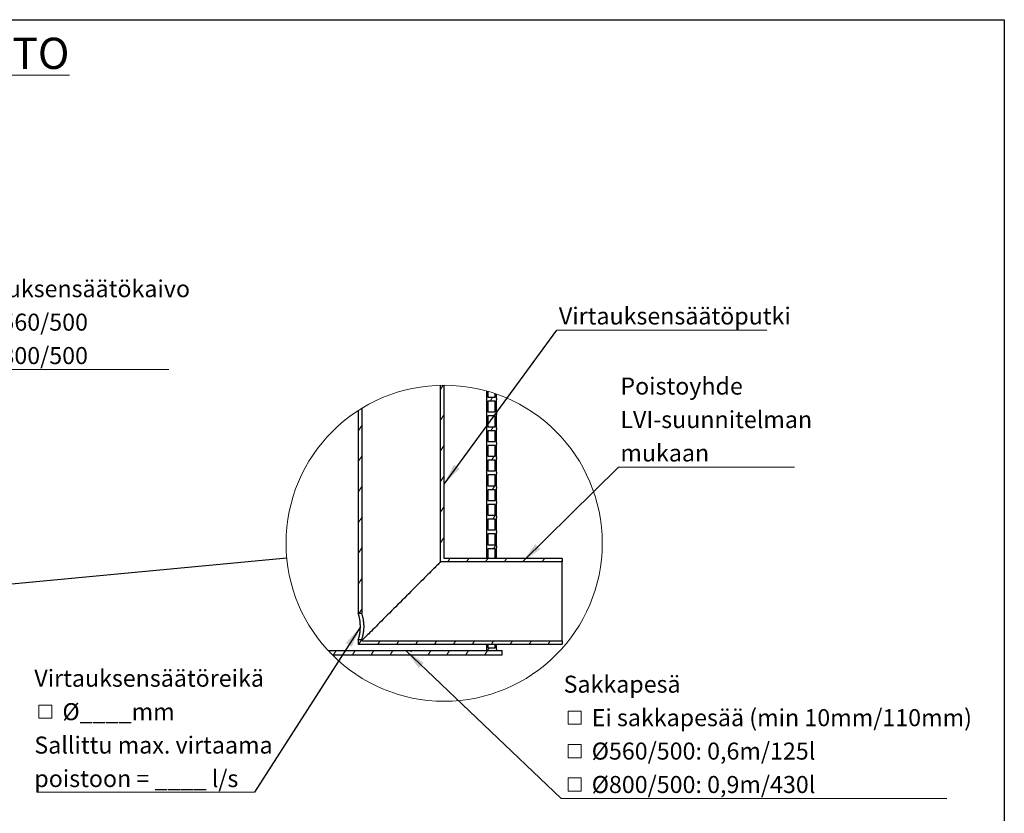
# Model space of a CAD drawing. Units: millimetres. Extents: x 10 to 410, y 10 to 287.
# Drawn here: x 227 to 410, y 139 to 287 of the extents above; entities that cross this region are included whole.
import ezdxf

# ---------------------------------------------------------------- set-up
doc = ezdxf.new("R2010")
doc.units = ezdxf.units.MM
doc.linetypes.add('SLD-Solid', pattern=[0])
doc.styles.add('SLDTEXTSTYLE0', font='arial.ttf', dxfattribs={"width": 0.948})
doc.styles.get("Standard").update_dxf_attribs({"font": 'arial.ttf'})
doc.dimstyles.new('SLDDIMSTYLE0', dxfattribs={"dimtxt": 0.18, "dimasz": 4, "dimexe": 0, "dimexo": 0.0625, "dimgap": 0, "dimtad": 0, "dimtih": 1, "dimtoh": 1, "dimdec": 0, "dimrnd": 1e-09, "dimzin": 0, "dimdsep": 46, "dimtxsty": 'Standard', "dimsah": 1, "dimcen": 0.09, "dimadec": 0, "dimazin": 0, "dimtfac": 4, "dimtdec": 0, "dimtofl": 0, "dimtmove": 0, "dimatfit": 3, "dimfxl": 1, "dimfrac": 2, "dimtolj": 1, "dimtzin": 0, "dimarcsym": 0})
doc.dimstyles.new('SLDDIMSTYLE3', dxfattribs={"dimtxt": 0.18, "dimasz": 4, "dimexe": 0, "dimexo": 0.0625, "dimgap": 0, "dimtad": 0, "dimtih": 1, "dimtoh": 1, "dimdec": 0, "dimrnd": 1e-09, "dimzin": 0, "dimdsep": 46, "dimtxsty": 'Standard', "dimblk1": 'NONE', "dimblk2": 'NONE', "dimsah": 1, "dimcen": 0.09, "dimadec": 0, "dimazin": 0, "dimtfac": 4, "dimtdec": 0, "dimtofl": 0, "dimtmove": 0, "dimatfit": 3, "dimldrblk": 'NONE', "dimfxl": 1, "dimfrac": 2, "dimtolj": 1, "dimtzin": 0, "dimarcsym": 0})

# ---------------------------------------------------------------- blocks, each defined once
blk = doc.blocks.new('SW_SYMBOL_MOD_BOX')
at = {"color": 0, "linetype": 'Continuous', "lineweight": 0}
for p, q in [((200, 200), (200, 800)), ((200, 800), (800, 800)), ((800, 800), (800, 200)), ((200, 200), (800, 200))]:
    blk.add_line(p, q, dxfattribs=at)
blk = doc.blocks.new('SW_NOTE_0_3')
at = {"color": 0, "linetype": 'SLD-Solid', "lineweight": 0}
blk.add_line((40.08, 0), (0, 0), dxfattribs=at)
at = {"color": 0, "linetype": 'Continuous', "lineweight": 0, "xscale": 0.004092790073775989, "yscale": 0.004092790073775989, "zscale": 0.004092790073775989}
for p in [(0.47, 6.77), (0.47, 0.54)]:
    blk.add_blockref('SW_SYMBOL_MOD_BOX', p, dxfattribs=at)
at = {"color": 0, "linetype": 'Continuous', "lineweight": 0, "char_height": 3.175, "attachment_point": 1, "style": 'SLDTEXTSTYLE0'}
for s, insert in [('Virtauksensäätökaivo', (0.47, 16.64)), (' Ø560/500', (4.73, 10.4)), (' Ø800/500', (4.73, 4.17))]:
    blk.add_mtext(s, dxfattribs=dict(at, insert=insert))
blk = doc.blocks.new('_None')
blk = doc.blocks.new('SW_HATCH_0')
at = {"color": 0, "linetype": 'SLD-Solid', "lineweight": 18}
for p, q in [((-8.29, 3.7), (-8.8, 2.88)), ((0, 0), (-0.25, -0.4)), ((0.9, 1.46), (0.44, 0.71)), ((-8.15, -1.78), (-8.8, -2.83)), ((1.65, -3.04), (1.4, -3.44)), ((-23.5, -3.8), (-24.15, -4.85)), ((1.03, -4.04), (0.57, -4.79)), ((0, -5.71), (-0.25, -6.12)), ((-8.15, -7.49), (-8.8, -8.54)), ((1.65, -8.75), (1.4, -9.15)), ((-23.5, -9.51), (-24.15, -10.56)), ((1.16, -9.54), (0.7, -10.29)), ((0, -11.42), (-0.25, -11.83)), ((-8.15, -13.2), (-8.8, -14.25)), ((1.65, -14.46), (1.4, -14.86)), ((-23.5, -15.22), (-24.15, -16.27)), ((1.29, -15.04), (0.83, -15.79)), ((0, -17.13), (-0.25, -17.54)), ((-8.15, -18.91), (-8.8, -19.96)), ((1.65, -20.17), (0.96, -21.29)), ((-23.5, -20.94), (-24.15, -21.98)), ((0, -22.84), (-0.25, -23.25)), ((-8.15, -24.62), (-8.8, -25.67)), ((-23.5, -26.65), (-24.15, -27.69)), ((1.65, -25.88), (1.09, -26.79)), ((-7.07, -28.59), (-7.47, -29.24)), ((-3.55, -28.59), (-3.95, -29.24)), ((-0.02, -28.59), (-0.42, -29.24)), ((0, -28.55), (-0.02, -28.59)), ((3.5, -28.59), (3.1, -29.24)), ((10.55, -28.59), (10.15, -29.24)), ((13.85, -28.96), (13.68, -29.24)), ((-23.5, -32.36), (-24.15, -33.41)), ((-23.5, -38.07), (-23.95, -38.79)), ((-23.51, -43.79), (-24, -44.59)), ((-20.08, -43.94), (-20.48, -44.59)), ((-16.55, -43.94), (-16.95, -44.59)), ((-13.03, -43.94), (-13.43, -44.59)), ((-9.5, -43.94), (-9.9, -44.59)), ((-5.98, -43.94), (-6.38, -44.59)), ((-2.45, -43.94), (-2.85, -44.59)), ((1.08, -43.94), (0.68, -44.59)), ((4.6, -43.94), (4.2, -44.59)), ((8.13, -43.94), (7.73, -44.59)), ((11.65, -43.94), (11.25, -44.59)), ((-28.27, -45.79), (-28.76, -46.59)), ((-24.74, -45.79), (-25.24, -46.59)), ((-21.22, -45.79), (-21.71, -46.59)), ((-17.69, -45.79), (-18.19, -46.59)), ((-14.17, -45.79), (-14.32, -46.03)), ((-10.64, -45.79), (-11.14, -46.59)), ((-7.12, -45.79), (-7.61, -46.59)), ((-3.59, -45.79), (-4.08, -46.59)), ((-0.06, -45.79), (-0.56, -46.59)), ((0.24, -45.29), (-0.06, -45.79))]:
    blk.add_line(p, q, dxfattribs=at)
blk = doc.blocks.new('SW_NOTE_0_8')
at = {"color": 0, "linetype": 'SLD-Solid', "lineweight": 0}
blk.add_line((71.86, 0), (0, 0), dxfattribs=at)
at = {"color": 0, "linetype": 'Continuous', "lineweight": 0, "xscale": 0.004092790073775989, "yscale": 0.004092790073775989, "zscale": 0.004092790073775989}
for p in [(0.48, 13.02), (0.48, 6.78), (0.48, 0.55)]:
    blk.add_blockref('SW_SYMBOL_MOD_BOX', p, dxfattribs=at)
at = {"color": 0, "linetype": 'Continuous', "lineweight": 0, "char_height": 3.175, "attachment_point": 1, "style": 'SLDTEXTSTYLE0'}
for s, insert in [('Sakkapesä', (0.48, 22.89)), (' Ei sakkapesää (min 10mm/110mm)', (4.74, 16.65)), (' Ø560/500: 0,6m/125l', (4.74, 10.42)), (' Ø800/500: 0,9m/430l', (4.74, 4.19))]:
    blk.add_mtext(s, dxfattribs=dict(at, insert=insert))
blk = doc.blocks.new('SW_NOTE_0_9')
at = {"color": 0, "linetype": 'SLD-Solid', "lineweight": 0}
blk.add_line((32.79, 0), (0, 0), dxfattribs=at)
at = {"color": 0, "linetype": 'Continuous', "lineweight": 0, "char_height": 3.175, "attachment_point": 1, "style": 'SLDTEXTSTYLE0'}
for s, insert in [('Poistoyhde', (0.37, 16.69)), ('LVI-suunnitelman', (0.37, 10.45)), ('mukaan', (0.37, 4.22))]:
    blk.add_mtext(s, dxfattribs=dict(at, insert=insert))
blk = doc.blocks.new('SW_NOTE_0_10')
at = {"color": 0, "linetype": 'SLD-Solid', "lineweight": 0}
blk.add_line((39.14, 0), (0, 0), dxfattribs=at)
at = {"color": 0, "linetype": 'Continuous', "lineweight": 0, "insert": (0.39, 4.21), "char_height": 3.175, "attachment_point": 1, "style": 'SLDTEXTSTYLE0'}
blk.add_mtext('Virtauksensäätöputki', dxfattribs=at)
blk = doc.blocks.new('SW_NOTE_0_11')
at = {"color": 0, "linetype": 'SLD-Solid', "lineweight": 0}
blk.add_line((-40.58, 0), (0, 0), dxfattribs=at)
at = {"color": 0, "linetype": 'Continuous', "lineweight": 0, "xscale": 0.004092790073775989, "yscale": 0.004092790073775989, "zscale": 0.004092790073775989}
blk.add_blockref('SW_SYMBOL_MOD_BOX', (-41.05, 12.95), dxfattribs=at)
at = {"color": 0, "linetype": 'Continuous', "lineweight": 0, "char_height": 3.175, "attachment_point": 1, "style": 'SLDTEXTSTYLE0'}
for s, insert in [('Virtauksensäätöreikä', (-41.05, 22.81)), (' Ø____mm', (-36.79, 16.58)), ('Sallittu max. virtaama', (-41.05, 10.35)), ('poistoon = ____ l/s', (-41.05, 4.11))]:
    blk.add_mtext(s, dxfattribs=dict(at, insert=insert))

msp = doc.modelspace()

# ---------------------------------------------------------------- linework, layer by layer
at = {"color": 7, "linetype": 'SLD-Solid', "lineweight": 25}
for p, q in [((10, 287), (410, 287)), ((410, 287), (410, 10)), ((304.956, 185.929), (304.956, 218.863)), ((305.603, 186.576), (305.603, 218.87)), ((313.502, 217.796), (313.502, 186.576)), ((313.752, 217.725), (313.752, 216.627)), ((313.752, 216.627), (315.152, 216.627)), ((315.152, 216.627), (315.152, 217.285)), ((315.402, 216.377), (315.402, 217.198)), ((313.752, 215.876), (313.752, 213.876)), ((315.152, 215.876), (313.752, 215.876)), ((315.152, 213.876), (315.152, 215.876)), ((315.402, 213.627), (315.402, 216.127)), ((289.603, 214.136), (289.603, 176.376)), ((290.25, 214.544), (290.25, 176.376)), ((313.752, 213.876), (315.152, 213.876)), ((313.752, 213.127), (313.752, 211.126)), ((315.152, 213.127), (313.752, 213.127)), ((315.152, 211.126), (315.152, 213.127)), ((315.402, 210.876), (315.402, 213.377)), ((313.752, 211.126), (315.152, 211.126)), ((313.752, 210.377), (313.752, 208.376)), ((315.152, 210.377), (313.752, 210.377)), ((315.152, 208.376), (315.152, 210.377)), ((315.402, 208.126), (315.402, 210.627)), ((313.752, 208.376), (315.152, 208.376)), ((313.752, 207.626), (313.752, 205.626)), ((315.152, 207.626), (313.752, 207.626)), ((315.152, 205.626), (315.152, 207.626)), ((315.402, 205.376), (315.402, 207.876)), ((313.752, 205.626), (315.152, 205.626)), ((313.752, 204.876), (313.752, 202.877)), ((315.152, 204.876), (313.752, 204.876)), ((315.152, 202.877), (315.152, 204.876)), ((315.402, 202.626), (315.402, 205.126)), ((313.752, 202.877), (315.152, 202.877)), ((313.752, 202.126), (313.752, 200.127)), ((315.152, 202.126), (313.752, 202.126)), ((315.152, 200.127), (315.152, 202.126)), ((315.402, 199.877), (315.402, 202.376)), ((313.752, 200.127), (315.152, 200.127)), ((313.752, 199.376), (313.752, 197.377)), ((315.152, 199.376), (313.752, 199.376)), ((315.152, 197.377), (315.152, 199.376)), ((315.402, 197.127), (315.402, 199.626)), ((313.752, 197.377), (315.152, 197.377)), ((313.752, 196.627), (313.752, 194.627)), ((315.152, 196.627), (313.752, 196.627)), ((315.152, 194.627), (315.152, 196.627)), ((315.402, 194.377), (315.402, 196.877)), ((313.752, 194.627), (315.152, 194.627)), ((313.752, 193.877), (313.752, 191.877)), ((315.152, 193.877), (313.752, 193.877)), ((315.152, 191.877), (315.152, 193.877)), ((315.402, 191.627), (315.402, 194.127)), ((313.752, 191.877), (315.152, 191.877)), ((313.752, 191.127), (313.752, 189.126)), ((315.152, 191.127), (313.752, 191.127)), ((315.152, 189.126), (315.152, 191.127)), ((315.402, 188.876), (315.402, 191.377)), ((313.752, 189.126), (315.152, 189.126)), ((313.752, 188.377), (313.752, 186.576)), ((315.152, 188.377), (313.752, 188.377)), ((315.152, 186.576), (315.152, 188.377)), ((315.402, 186.576), (315.402, 188.627)), ((327.603, 185.929), (304.956, 185.929)), ((327.603, 186.576), (305.603, 186.576)), ((313.752, 186.576), (313.502, 186.576)), ((315.402, 186.576), (315.152, 186.576)), ((327.603, 186.576), (327.603, 185.929)), ((327.603, 171.224), (327.603, 185.929)), ((289.603, 176.376), (290.25, 176.376)), ((290.25, 171.376), (289.603, 171.376)), ((289.603, 171.376), (289.603, 170.576)), ((290.25, 171.376), (290.25, 171.224)), ((290.25, 171.224), (327.603, 171.224)), ((327.603, 171.224), (327.603, 170.576)), ((284.021, 169.377), (316.402, 169.377)), ((289.603, 170.576), (327.603, 170.576)), ((313.502, 170.576), (313.502, 169.377)), ((313.502, 170.576), (313.752, 170.576)), ((313.502, 169.377), (315.402, 169.377)), ((313.752, 170.576), (313.752, 169.877)), ((313.752, 169.877), (315.152, 169.877)), ((315.152, 170.576), (315.402, 170.576)), ((315.152, 169.877), (315.152, 170.576)), ((315.402, 169.627), (315.402, 170.576)), ((316.402, 168.576), (316.402, 169.377)), ((284.792, 168.576), (316.402, 168.576))]:
    msp.add_line(p, q, dxfattribs=at)
at = {"color": 7, "linetype": 'SLD-Solid', "lineweight": 25, "flags": 128}
msp.add_lwpolyline([(304.956, 185.929), (304.945, 185.918), (304.912, 185.885), (304.856, 185.829), (304.778, 185.751), (304.679, 185.652), (304.558, 185.531), (304.416, 185.389), (304.253, 185.226), (304.07, 185.043), (303.867, 184.841), (303.646, 184.619), (303.406, 184.379), (303.148, 184.121), (302.874, 183.847), (302.583, 183.557), (302.278, 183.251), (301.958, 182.931), (301.625, 182.598), (301.28, 182.253), (300.923, 181.897), (300.557, 181.53), (300.182, 181.155), (299.798, 180.771), (299.408, 180.382), (299.013, 179.986), (298.613, 179.586), (298.21, 179.184), (297.806, 178.779), (297.401, 178.374), (296.996, 177.969), (296.593, 177.567), (296.194, 177.167), (295.798, 176.771), (295.408, 176.382), (295.025, 175.998), (294.65, 175.623), (294.283, 175.256), (293.927, 174.9), (293.582, 174.555), (293.249, 174.222), (292.929, 173.902), (292.623, 173.596), (292.333, 173.306), (292.058, 173.032), (291.801, 172.774), (291.561, 172.534), (291.339, 172.312), (291.137, 172.11), (290.954, 171.927), (290.791, 171.764), (290.649, 171.622), (290.528, 171.501), (290.428, 171.402), (290.351, 171.324), (290.295, 171.268), (290.262, 171.235), (290.25, 171.224)], dxfattribs=at)
at = {"color": 7, "linetype": 'SLD-Solid', "lineweight": 18}
msp.add_circle((305.619, 189.404), 29.459, dxfattribs=at)
at = {"color": 7, "linetype": 'SLD-Solid', "lineweight": 25}
for centre, start, end in [((315.59, 216.252), 146.29822, 213.70178), ((315.59, 213.502), 146.29822, 213.70178), ((315.59, 210.751), 146.29822, 213.70178), ((315.59, 208.001), 146.29822, 213.70178), ((315.59, 205.251), 146.29822, 213.70178), ((315.59, 202.501), 146.29822, 213.70178), ((315.59, 199.752), 146.2986, 213.7014), ((315.59, 197.002), 146.29822, 213.70178), ((315.59, 194.252), 146.29822, 213.70178), ((315.59, 191.502), 146.29822, 213.70178), ((315.59, 188.752), 146.29822, 213.70178), ((315.59, 169.502), 146.29822, 213.70178)]:
    msp.add_arc(centre, 0.225, start, end, dxfattribs=at)
for points, knots in [([(289.603, 171.376), (289.605, 171.384), (289.614, 171.412), (289.637, 171.485), (289.675, 171.615), (289.728, 171.807), (289.791, 172.059), (289.857, 172.362), (289.919, 172.716), (289.967, 173.093), (289.997, 173.485), (290.007, 173.878), (289.997, 174.279), (289.966, 174.67), (289.918, 175.042), (289.858, 175.382), (289.793, 175.686), (289.729, 175.942), (289.674, 176.143), (289.635, 176.275), (289.613, 176.346), (289.605, 176.37), (289.603, 176.376)], [0, 0, 0, 0, 0.00434228, 0.01757803, 0.04478905, 0.08459365, 0.13547765, 0.19748287, 0.26798457, 0.34727571, 0.42164473, 0.50000066, 0.57914189, 0.65850251, 0.73146786, 0.80041685, 0.86177402, 0.9149332, 0.9561763, 0.98505889, 0.99618291, 1, 1, 1, 1]), ([(290.25, 171.376), (290.252, 171.383), (290.261, 171.408), (290.284, 171.475), (290.323, 171.598), (290.38, 171.784), (290.447, 172.027), (290.519, 172.324), (290.588, 172.673), (290.643, 173.054), (290.68, 173.461), (290.692, 173.869), (290.681, 174.277), (290.647, 174.666), (290.595, 175.036), (290.53, 175.374), (290.459, 175.678), (290.389, 175.936), (290.328, 176.139), (290.285, 176.273), (290.261, 176.345), (290.253, 176.37), (290.25, 176.376)], [0, 0, 0, 0, 0.0038925, 0.0157327, 0.0416542, 0.0800216, 0.1295814, 0.1901934, 0.2599133, 0.3385987, 0.4169067, 0.499999, 0.5784747, 0.6572102, 0.7296451, 0.7981949, 0.8597192, 0.9131924, 0.9550422, 0.9845117, 0.996038, 1, 1, 1, 1])]:
    msp.add_open_spline(points, degree=3, knots=knots, dxfattribs=at)

# ---------------------------------------------------------------- block references
at = {"color": 7, "linetype": 'Continuous', "lineweight": 0}
for name, p in [('SW_NOTE_0_3', (214.21, 221.801)), ('SW_NOTE_0_10', (326.611, 229.144)), ('SW_NOTE_0_9', (338.088, 203.596)), ('SW_NOTE_0_11', (270.305, 143.009)), ('SW_NOTE_0_8', (327.402, 141.821))]:
    msp.add_blockref(name, p, dxfattribs=at)
at = {"color": 7, "linetype": 'SLD-Solid', "lineweight": 18}
msp.add_blockref('SW_HATCH_0', (313.752, 215.168), dxfattribs=at)

# ---------------------------------------------------------------- texts
at = {"color": 7, "linetype": 'Continuous', "lineweight": 0, "insert": (165.744, 283.64), "char_height": 5.82083, "attachment_point": 1, "style": 'SLDTEXTSTYLE0'}
msp.add_mtext('\\LVIIVYTYSPUTKISTO', dxfattribs=at)

# ---------------------------------------------------------------- leaders
at = {"color": 7, "linetype": 'Continuous', "lineweight": 0}
for points in [[(305.603, 200.433), (326.611, 229.144)], [(320.217, 185.929), (338.088, 203.596)], [(290.004, 173.803), (270.305, 143.009)], [(298.459, 169.377), (327.402, 141.821)]]:
    msp.add_leader(points, dimstyle='SLDDIMSTYLE0', dxfattribs=at)
at = {"color": 7, "linetype": 'SLD-Solid', "lineweight": 18, "has_arrowhead": 0}
msp.add_leader([(276.29, 186.641), (220.279, 181.352)], dimstyle='SLDDIMSTYLE3', dxfattribs=at)

doc.saveas('drawing.dxf')
